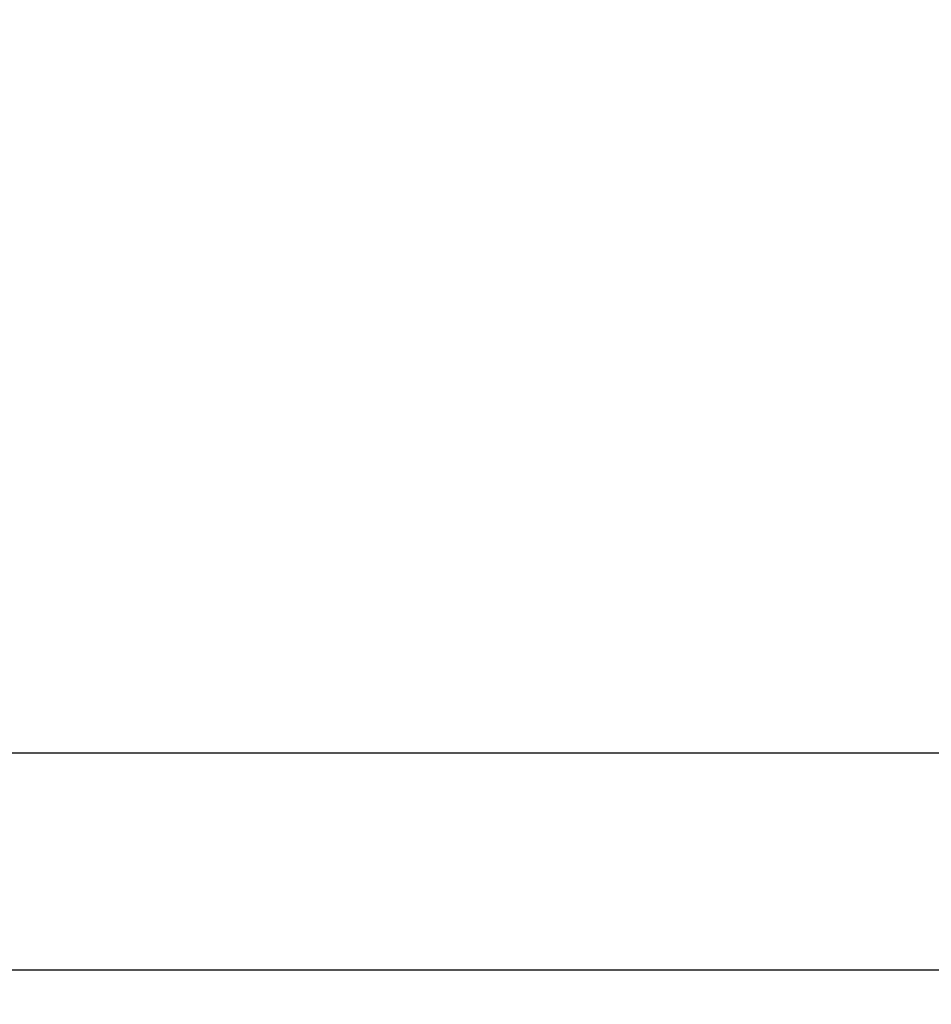
# Model space of a CAD drawing. Units: millimetres. Extents: x -583 to -2, y 0 to 863.
# Drawn here: x -461 to -381, y 367 to 453 of the extents above; entities that cross this region are included whole.
import ezdxf

# ---------------------------------------------------------------- set-up
doc = ezdxf.new("R2010")
doc.units = ezdxf.units.MM
doc.header["$LTSCALE"] = 3
doc.layers.get('0').update_dxf_attribs({"lineweight": 25})
doc.layers.add('1', color=4, linetype='Continuous', lineweight=15)
doc.styles.get("Standard").update_dxf_attribs({"font": 'simplex.shx', "bigfont": 'extfont.shx'})
doc.dimstyles.new('FURUNO$0', dxfattribs={"dimtxt": 2.5, "dimasz": 2, "dimexe": 1, "dimexo": 1, "dimgap": 1.25, "dimtad": 3, "dimdec": 4, "dimdsep": 46, "dimtxsty": 'Standard', "dimblk": 'OPEN30', "dimcen": 0, "dimclrd": 4, "dimclre": 4, "dimclrt": 4, "dimadec": 4, "dimazin": 2, "dimtm": 1e-09, "dimtfac": 0.8, "dimtdec": 4, "dimtmove": 0, "dimatfit": 0, "dimldrblk": 'OPEN30', "dimfxl": 0, "dimtvp": 1, "dimtolj": 1, "dimtzin": 0, "dimarcsym": 0})

# ---------------------------------------------------------------- blocks, each defined once
blk = doc.blocks.new('_Open30')
at = {"color": 0, "lineweight": -2}
for p, q in [((-1, 0.268), (0, 0)), ((0, 0), (-1, -0.268)), ((0, 0), (-1, 0))]:
    blk.add_line(p, q, dxfattribs=at)
blk = doc.blocks.new('*D7')
at = {"layer": '1', "color": 4, "lineweight": -2}
for p, q in [((-473.401, 495.815), (-473.401, 386.2)), ((-243.401, 495.814), (-243.401, 386.2)), ((-249.401, 389.2), (-467.401, 389.2))]:
    blk.add_line(p, q, dxfattribs=at)
at = {"layer": 'Defpoints', "color": 0}
for p in [(-473.401, 498.815), (-243.401, 498.814), (-473.401, 389.2)]:
    blk.add_point(p, dxfattribs=at)
at = {"layer": '1', "color": 4, "lineweight": -2, "xscale": 6, "yscale": 6, "zscale": 6, "rotation": 180}
blk.add_blockref('_Open30', (-473.401, 389.2), dxfattribs=at)
at = {"layer": '1', "color": 4, "lineweight": -2, "xscale": 6, "yscale": 6, "zscale": 6}
blk.add_blockref('_Open30', (-243.401, 389.2), dxfattribs=at)
at = {"layer": '1', "color": 4, "insert": (-358.401, 396.7), "char_height": 7.5, "attachment_point": 5}
blk.add_mtext('\\A1;230±1\\P', dxfattribs=at)
blk = doc.blocks.new('*D8')
at = {"layer": '1', "color": 4, "lineweight": -2}
for p, q in [((-230.961, 498.707), (-230.961, 367.2)), ((-485.831, 498.087), (-485.831, 367.2)), ((-236.961, 370.2), (-479.831, 370.2))]:
    blk.add_line(p, q, dxfattribs=at)
at = {"layer": 'Defpoints', "color": 0}
for p in [(-485.831, 501.087), (-230.961, 501.707), (-485.831, 370.2)]:
    blk.add_point(p, dxfattribs=at)
at = {"layer": '1', "color": 4, "lineweight": -2, "xscale": 6, "yscale": 6, "zscale": 6, "rotation": 180}
blk.add_blockref('_Open30', (-485.831, 370.2), dxfattribs=at)
at = {"layer": '1', "color": 4, "lineweight": -2, "xscale": 6, "yscale": 6, "zscale": 6}
blk.add_blockref('_Open30', (-230.961, 370.2), dxfattribs=at)
at = {"layer": '1', "color": 4, "insert": (-358.396, 377.7), "char_height": 7.5, "attachment_point": 5}
blk.add_mtext('\\A1;255', dxfattribs=at)

msp = doc.modelspace()

# ---------------------------------------------------------------- dimensions: what is measured, and where the dimension line sits
at = {"layer": '1'}
for base, p1, p2, text, picture, middle in [((-485.83147, 370.19985), (-230.96084, 501.70687), (-485.83147, 501.08726), '255', '*D8', (-358.39615, 377.69985)), ((-473.40144, 389.19972), (-243.40139, 498.81396), (-473.40144, 498.8149), '<>±1\\P', '*D7', (-358.40141, 396.69972))]:
    dim = msp.add_linear_dim(base=base, p1=p1, p2=p2, text=text, dimstyle='FURUNO$0', override={"dimscale": 3, "dimdec": 1}, dxfattribs=at)
    dim.commit()
    dim.dimension.update_dxf_attribs({"geometry": picture, "text_midpoint": middle})

doc.saveas('drawing.dxf')
